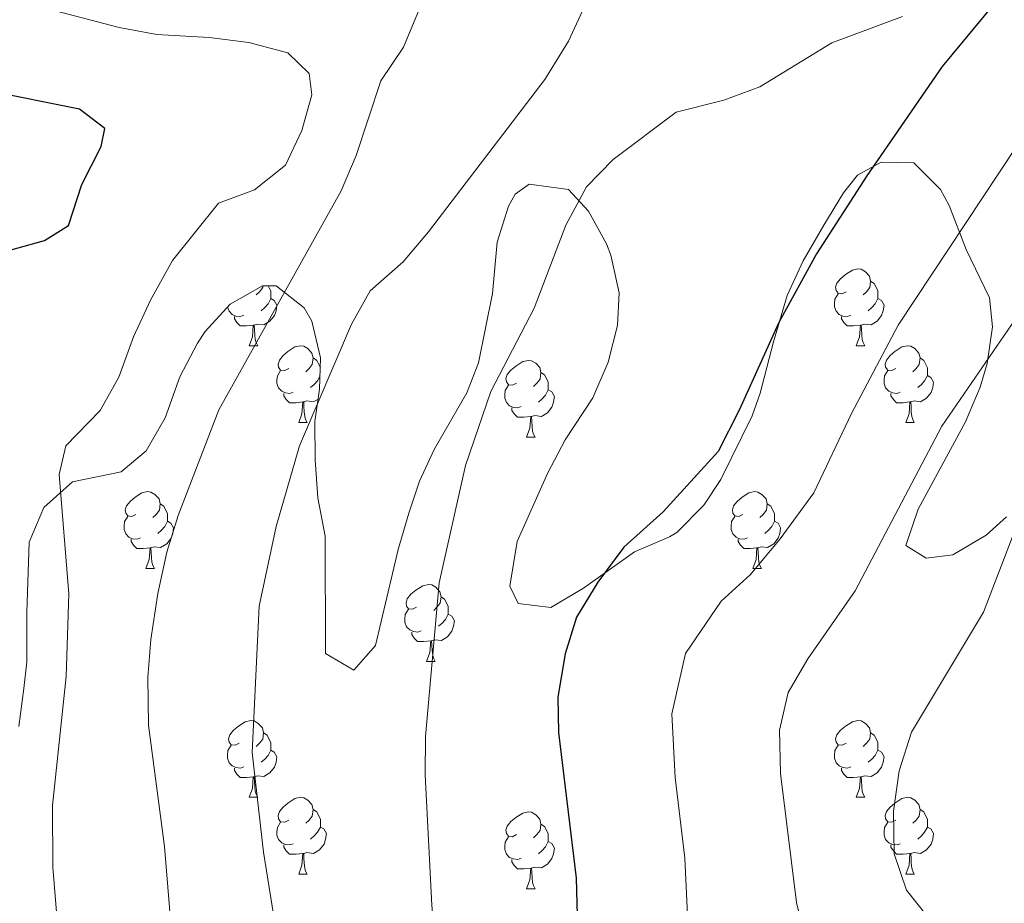
# Model space of a CAD drawing. Units: metres. Extents: x 624042 to 628550, y 4706011 to 4709061.
# Drawn here: x 625420 to 625549, y 4707160 to 4707276 of the extents above; entities that cross this region are included whole.
import ezdxf

# ---------------------------------------------------------------- set-up
doc = ezdxf.new("R2010")
doc.units = ezdxf.units.M
doc.header["$MEASUREMENT"] = 0
for name, color, linetype, lineweight in [('Level 35', 92, 'Continuous', 0), ('Level 36', 92, 'Continuous', 0), ('Level 4', 36, 'Continuous', 30), ('Level 5', 36, 'Continuous', 0)]:
    doc.layers.add(name, color=color, linetype=linetype, lineweight=lineweight)

msp = doc.modelspace()

# ---------------------------------------------------------------- linework, layer by layer
at = {"layer": 'Level 35', "color": 92, "linetype": 'Continuous', "lineweight": 0, "ltscale": 0.5}
for points in [[(625485.38, 4707199.3, 605.79), (625489.67, 4707198.81, 605.79), (625493.92, 4707201.34, 605.02), (625500.6, 4707206.05, 603.46), (625505.18, 4707208.02, 603.04), (625506.11, 4707208.6, 603), (625509.64, 4707212.17, 602.91), (625511.88, 4707215.52, 603), (625515.95, 4707223.85, 603.52), (625517.02, 4707226.8, 603.62), (625518.74, 4707233.49, 603.62), (625520.55, 4707239.56, 604.39), (625522.63, 4707244.07, 604.75), (625525.32, 4707248.76, 604.86), (625527.91, 4707252.96, 604.51), (625529.75, 4707255.26, 604.08), (625532.82, 4707256.98, 603.31), (625537.1, 4707256.89, 601.91), (625540.59, 4707253.41, 600.74), (625541.72, 4707251.33, 600.36), (625543.95, 4707245.57, 600.36), (625546.99, 4707239.26, 599.28), (625547.37, 4707235.46, 598.5), (625546.66, 4707230.69, 597.2), (625545.75, 4707227.57, 596.33), (625543.84, 4707223.05, 595.36), (625537.66, 4707211.64, 594.01), (625536.06, 4707206.88, 593.42), (625538.72, 4707205.23, 593.39), (625542.21, 4707205.68, 593.08), (625546.54, 4707208.24, 593.12), (625549.19, 4707210.63, 593.08)], [(625420.13, 4707183.26, 626.41), (625420.8, 4707188.22, 626.72), (625421.19, 4707191.69, 626.57), (625421.17, 4707198.12, 625.17), (625421.5, 4707207.34, 624.4), (625423.42, 4707211.85, 623.49), (625427.17, 4707215.21, 623.16), (625433.5, 4707216.5, 623), (625436.79, 4707219.25, 622.85), (625439.27, 4707223.59, 622.7), (625441.16, 4707228.93, 622.54), (625443.49, 4707233.33, 622.33), (625444.48, 4707234.85, 622.23), (625447.76, 4707238.4, 621.14), (625451.99, 4707240.82, 619.02), (625453.76, 4707240.8, 618.19), (625457.41, 4707237.93, 616.59), (625458.43, 4707236.19, 616.02), (625459.58, 4707231.39, 614.6), (625459.45, 4707227.31, 613.85), (625458.8, 4707223.09, 613.7), (625458.85, 4707218.1, 613.52), (625459.23, 4707213.12, 613.14), (625460.15, 4707208.11, 612.3), (625460.23, 4707192.79, 609.82), (625463.92, 4707190.62, 609.2), (625466.73, 4707193.84, 609.05), (625469.71, 4707206.35, 611.84), (625471.09, 4707211.13, 611.86), (625472.5, 4707215.29, 611.68), (625474.42, 4707219.45, 611.68), (625478.67, 4707226.82, 610.91), (625480.2, 4707230.74, 610.75), (625482.04, 4707239.82, 610.13), (625482.64, 4707246.5, 610.75), (625484.11, 4707251.23, 611.04), (625485.01, 4707252.81, 610.91), (625486.81, 4707254.11, 609.98), (625491.98, 4707253.39, 608.43), (625494.57, 4707250.58, 607.19), (625496.93, 4707246.32, 606.07), (625497.52, 4707244.83, 605.79), (625498.57, 4707239.89, 605.06), (625498.38, 4707235.63, 604.55), (625497.15, 4707230.84, 604.03), (625495.13, 4707226.2, 603.91), (625491.55, 4707220.68, 604.7), (625489.22, 4707216.29, 605.23), (625485.25, 4707207.4, 605.95), (625484.31, 4707201.58, 605.79), (625485.38, 4707199.3, 605.79)]]:
    msp.add_polyline3d(points, dxfattribs=at)
at = {"layer": 'Level 36', "color": 92, "linetype": 'Continuous', "lineweight": 0}
for p, q in [((625450.23, 4707232.99, 0.01), (625451.36, 4707232.99, 0.01)), ((625529.56, 4707232.99, 0.01), (625530.69, 4707232.99, 0.01)), ((625456.71, 4707222.95, 0.01), (625457.83, 4707222.95, 0.01)), ((625536.04, 4707222.95, 0.01), (625537.16, 4707222.95, 0.01)), ((625486.48, 4707221.05, 0.01), (625487.61, 4707221.05, 0.01)), ((625436.73, 4707203.9, 0.01), (625437.86, 4707203.9, 0.01)), ((625516.06, 4707203.9, 0.01), (625517.18, 4707203.9, 0.01)), ((625473.42, 4707191.76, 0.01), (625474.55, 4707191.76, 0.01)), ((625450.23, 4707174, 0.01), (625451.36, 4707174, 0.01)), ((625529.56, 4707174, 0.01), (625530.69, 4707174, 0.01)), ((625456.71, 4707163.96, 0.01), (625457.83, 4707163.96, 0.01)), ((625536.04, 4707163.96, 0.01), (625537.16, 4707163.96, 0.01)), ((625486.48, 4707162.06, 0.01), (625487.61, 4707162.06, 0.01))]:
    msp.add_line(p, q, dxfattribs=at)
for points in [[(625528.26, 4707240.05, 0.01), (625527.73, 4707239.78, 0.01), (625527.2, 4707239.84, 0.01), (625526.94, 4707240.21, 0.01), (625526.88, 4707240.63, 0.01), (625527.04, 4707241.15, 0.01), (625527.52, 4707241.75, 0.01), (625528.16, 4707242.28, 0.01), (625529.06, 4707242.86, 0.01), (625529.8, 4707243.02, 0.01), (625530.23, 4707242.97, 0.01), (625530.76, 4707242.65, 0.01), (625531.29, 4707242.07, 0.01), (625531.45, 4707241.43, 0.01), (625531.34, 4707240.58, 0.01), (625530.91, 4707240.05, 0.01), (625530.49, 4707239.62, 0.01)], [(625531.45, 4707241.43, 0.01), (625531.92, 4707241.11, 0.01), (625532.24, 4707240.47, 0.01), (625532.4, 4707240.15, 0.01), (625532.4, 4707239.57, 0.01), (625532.4, 4707239.15, 0.01), (625532.03, 4707238.46, 0.01), (625531.61, 4707237.98, 0.01), (625531.13, 4707237.56, 0.01)], [(625452.04, 4707240.82, 0.01), (625452.01, 4707240.58, 0.01), (625451.58, 4707240.05, 0.01), (625451.16, 4707239.62, 0.01)], [(625452.74, 4707240.81, 0.01), (625452.91, 4707240.47, 0.01), (625453.07, 4707240.15, 0.01), (625453.07, 4707239.57, 0.01), (625453.07, 4707239.15, 0.01), (625452.7, 4707238.46, 0.01), (625452.28, 4707237.98, 0.01), (625451.8, 4707237.56, 0.01)], [(625453.07, 4707239.15, 0.01), (625453.52, 4707238.9, 0.01), (625453.87, 4707238.28, 0.01), (625453.76, 4707237.56, 0.01), (625453.55, 4707236.92, 0.01), (625452.96, 4707236.18, 0.01), (625452.17, 4707235.7, 0.01), (625451.32, 4707235.8, 0.01), (625450.89, 4707235.67, 0.01)], [(625528.85, 4707236.97, 0.01), (625528.42, 4707236.81, 0.01), (625527.84, 4707236.87, 0.01), (625527.36, 4707237.08, 0.01), (625526.94, 4707237.5, 0.01), (625526.72, 4707238.09, 0.01), (625526.72, 4707238.51, 0.01), (625526.78, 4707239.09, 0.01), (625527.2, 4707239.78, 0.01)], [(625532.4, 4707239.15, 0.01), (625532.85, 4707238.9, 0.01), (625533.2, 4707238.28, 0.01), (625533.09, 4707237.56, 0.01), (625532.88, 4707236.92, 0.01), (625532.29, 4707236.18, 0.01), (625531.5, 4707235.7, 0.01), (625530.65, 4707235.8, 0.01), (625530.22, 4707235.67, 0.01)], [(625449.52, 4707236.97, 0.01), (625449.09, 4707236.81, 0.01), (625448.51, 4707236.87, 0.01), (625448.03, 4707237.08, 0.01), (625447.61, 4707237.5, 0.01), (625447.41, 4707238.03, 0.01)], [(625450.78, 4707235.67, 0.01), (625449.89, 4707235.59, 0.01), (625449.04, 4707235.59, 0.01), (625448.62, 4707236.02, 0.01), (625448.3, 4707236.49, 0.01), (625448.3, 4707236.81, 0.01)], [(625530.11, 4707235.67, 0.01), (625529.22, 4707235.59, 0.01), (625528.37, 4707235.59, 0.01), (625527.95, 4707236.02, 0.01), (625527.63, 4707236.49, 0.01), (625527.63, 4707236.81, 0.01)], [(625450.23, 4707232.99, 0.01), (625450.67, 4707234.15, 0.01), (625450.78, 4707235.67, 0.01), (625450.89, 4707235.67, 0.01), (625450.92, 4707235.09, 0.01), (625450.96, 4707234.4, 0.01), (625451.03, 4707233.79, 0.01), (625451.14, 4707233.39, 0.01), (625451.36, 4707232.99, 0.01)], [(625529.56, 4707232.99, 0.01), (625530, 4707234.15, 0.01), (625530.11, 4707235.67, 0.01), (625530.22, 4707235.67, 0.01), (625530.25, 4707235.09, 0.01), (625530.29, 4707234.4, 0.01), (625530.36, 4707233.79, 0.01), (625530.47, 4707233.39, 0.01), (625530.69, 4707232.99, 0.01)], [(625455.41, 4707230.01, 0.01), (625454.88, 4707229.75, 0.01), (625454.35, 4707229.8, 0.01), (625454.08, 4707230.17, 0.01), (625454.03, 4707230.6, 0.01), (625454.19, 4707231.12, 0.01), (625454.67, 4707231.71, 0.01), (625455.3, 4707232.24, 0.01), (625456.2, 4707232.83, 0.01), (625456.95, 4707232.99, 0.01), (625457.37, 4707232.93, 0.01), (625457.9, 4707232.62, 0.01), (625458.43, 4707232.03, 0.01), (625458.59, 4707231.39, 0.01), (625458.48, 4707230.54, 0.01), (625458.06, 4707230.01, 0.01), (625457.64, 4707229.59, 0.01)], [(625534.74, 4707230.01, 0.01), (625534.21, 4707229.75, 0.01), (625533.68, 4707229.8, 0.01), (625533.41, 4707230.17, 0.01), (625533.36, 4707230.6, 0.01), (625533.52, 4707231.12, 0.01), (625534, 4707231.71, 0.01), (625534.63, 4707232.24, 0.01), (625535.53, 4707232.83, 0.01), (625536.28, 4707232.99, 0.01), (625536.7, 4707232.93, 0.01), (625537.23, 4707232.62, 0.01), (625537.76, 4707232.03, 0.01), (625537.92, 4707231.39, 0.01), (625537.81, 4707230.54, 0.01), (625537.39, 4707230.01, 0.01), (625536.97, 4707229.59, 0.01)], [(625458.59, 4707231.39, 0.01), (625459.07, 4707231.08, 0.01), (625459.38, 4707230.44, 0.01), (625459.54, 4707230.12, 0.01)], [(625537.92, 4707231.39, 0.01), (625538.4, 4707231.08, 0.01), (625538.71, 4707230.44, 0.01), (625538.87, 4707230.12, 0.01), (625538.87, 4707229.54, 0.01), (625538.87, 4707229.11, 0.01), (625538.5, 4707228.42, 0.01), (625538.08, 4707227.94, 0.01), (625537.6, 4707227.52, 0.01)], [(625485.18, 4707228.11, 0.01), (625484.65, 4707227.84, 0.01), (625484.12, 4707227.9, 0.01), (625483.86, 4707228.27, 0.01), (625483.8, 4707228.69, 0.01), (625483.96, 4707229.21, 0.01), (625484.44, 4707229.81, 0.01), (625485.08, 4707230.34, 0.01), (625485.98, 4707230.92, 0.01), (625486.72, 4707231.08, 0.01), (625487.15, 4707231.03, 0.01), (625487.68, 4707230.71, 0.01), (625488.21, 4707230.13, 0.01), (625488.37, 4707229.49, 0.01), (625488.26, 4707228.64, 0.01), (625487.83, 4707228.11, 0.01), (625487.41, 4707227.68, 0.01)], [(625455.99, 4707226.93, 0.01), (625455.57, 4707226.77, 0.01), (625454.98, 4707226.83, 0.01), (625454.51, 4707227.04, 0.01), (625454.08, 4707227.47, 0.01), (625453.87, 4707228.05, 0.01), (625453.87, 4707228.47, 0.01), (625453.92, 4707229.06, 0.01), (625454.35, 4707229.75, 0.01)], [(625459.51, 4707229.05, 0.01), (625459.17, 4707228.42, 0.01), (625458.75, 4707227.94, 0.01), (625458.27, 4707227.52, 0.01)], [(625488.37, 4707229.49, 0.01), (625488.84, 4707229.17, 0.01), (625489.16, 4707228.53, 0.01), (625489.32, 4707228.21, 0.01), (625489.32, 4707227.63, 0.01), (625489.32, 4707227.21, 0.01), (625488.95, 4707226.52, 0.01), (625488.53, 4707226.04, 0.01), (625488.05, 4707225.62, 0.01)], [(625535.32, 4707226.93, 0.01), (625534.9, 4707226.77, 0.01), (625534.31, 4707226.83, 0.01), (625533.84, 4707227.04, 0.01), (625533.41, 4707227.47, 0.01), (625533.2, 4707228.05, 0.01), (625533.2, 4707228.47, 0.01), (625533.25, 4707229.06, 0.01), (625533.68, 4707229.75, 0.01)], [(625538.87, 4707229.11, 0.01), (625539.33, 4707228.86, 0.01), (625539.67, 4707228.25, 0.01), (625539.56, 4707227.52, 0.01), (625539.35, 4707226.88, 0.01), (625538.77, 4707226.14, 0.01), (625537.97, 4707225.66, 0.01), (625537.12, 4707225.77, 0.01), (625536.69, 4707225.64, 0.01)], [(625485.77, 4707225.03, 0.01), (625485.34, 4707224.87, 0.01), (625484.76, 4707224.93, 0.01), (625484.28, 4707225.14, 0.01), (625483.86, 4707225.56, 0.01), (625483.64, 4707226.15, 0.01), (625483.64, 4707226.57, 0.01), (625483.7, 4707227.15, 0.01), (625484.12, 4707227.84, 0.01)], [(625457.25, 4707225.64, 0.01), (625456.36, 4707225.55, 0.01), (625455.52, 4707225.55, 0.01), (625455.09, 4707225.98, 0.01), (625454.77, 4707226.46, 0.01), (625454.77, 4707226.77, 0.01)], [(625459.25, 4707226.03, 0.01), (625458.64, 4707225.66, 0.01), (625457.79, 4707225.77, 0.01), (625457.36, 4707225.64, 0.01)], [(625489.32, 4707227.21, 0.01), (625489.77, 4707226.96, 0.01), (625490.12, 4707226.34, 0.01), (625490.01, 4707225.62, 0.01), (625489.8, 4707224.98, 0.01), (625489.21, 4707224.24, 0.01), (625488.42, 4707223.76, 0.01), (625487.57, 4707223.86, 0.01), (625487.14, 4707223.73, 0.01)], [(625536.58, 4707225.64, 0.01), (625535.69, 4707225.55, 0.01), (625534.85, 4707225.55, 0.01), (625534.42, 4707225.98, 0.01), (625534.1, 4707226.46, 0.01), (625534.1, 4707226.77, 0.01)], [(625456.71, 4707222.95, 0.01), (625457.14, 4707224.11, 0.01), (625457.25, 4707225.64, 0.01), (625457.36, 4707225.64, 0.01), (625457.4, 4707225.05, 0.01), (625457.43, 4707224.37, 0.01), (625457.5, 4707223.75, 0.01), (625457.62, 4707223.35, 0.01), (625457.83, 4707222.95, 0.01)], [(625487.03, 4707223.73, 0.01), (625486.14, 4707223.65, 0.01), (625485.29, 4707223.65, 0.01), (625484.87, 4707224.08, 0.01), (625484.55, 4707224.55, 0.01), (625484.55, 4707224.87, 0.01)], [(625536.04, 4707222.95, 0.01), (625536.47, 4707224.11, 0.01), (625536.58, 4707225.64, 0.01), (625536.69, 4707225.64, 0.01), (625536.73, 4707225.05, 0.01), (625536.76, 4707224.37, 0.01), (625536.83, 4707223.75, 0.01), (625536.95, 4707223.35, 0.01), (625537.16, 4707222.95, 0.01)], [(625486.48, 4707221.05, 0.01), (625486.92, 4707222.21, 0.01), (625487.03, 4707223.73, 0.01), (625487.14, 4707223.73, 0.01), (625487.17, 4707223.15, 0.01), (625487.21, 4707222.46, 0.01), (625487.28, 4707221.85, 0.01), (625487.39, 4707221.45, 0.01), (625487.61, 4707221.05, 0.01)], [(625435.43, 4707210.96, 0.01), (625434.9, 4707210.7, 0.01), (625434.37, 4707210.76, 0.01), (625434.11, 4707211.12, 0.01), (625434.05, 4707211.55, 0.01), (625434.21, 4707212.07, 0.01), (625434.69, 4707212.66, 0.01), (625435.33, 4707213.2, 0.01), (625436.23, 4707213.78, 0.01), (625436.97, 4707213.94, 0.01), (625437.4, 4707213.88, 0.01), (625437.93, 4707213.57, 0.01), (625438.46, 4707212.98, 0.01), (625438.62, 4707212.34, 0.01), (625438.51, 4707211.5, 0.01), (625438.08, 4707210.96, 0.01), (625437.66, 4707210.54, 0.01)], [(625514.76, 4707210.96, 0.01), (625514.23, 4707210.7, 0.01), (625513.7, 4707210.76, 0.01), (625513.43, 4707211.12, 0.01), (625513.38, 4707211.55, 0.01), (625513.54, 4707212.07, 0.01), (625514.02, 4707212.66, 0.01), (625514.65, 4707213.2, 0.01), (625515.55, 4707213.78, 0.01), (625516.3, 4707213.94, 0.01), (625516.72, 4707213.88, 0.01), (625517.25, 4707213.57, 0.01), (625517.78, 4707212.98, 0.01), (625517.94, 4707212.34, 0.01), (625517.83, 4707211.5, 0.01), (625517.41, 4707210.96, 0.01), (625516.99, 4707210.54, 0.01)], [(625438.62, 4707212.34, 0.01), (625439.09, 4707212.03, 0.01), (625439.41, 4707211.39, 0.01), (625439.57, 4707211.07, 0.01), (625439.57, 4707210.49, 0.01), (625439.57, 4707210.06, 0.01), (625439.2, 4707209.38, 0.01), (625438.78, 4707208.9, 0.01), (625438.3, 4707208.48, 0.01)], [(625517.94, 4707212.34, 0.01), (625518.42, 4707212.03, 0.01), (625518.73, 4707211.39, 0.01), (625518.89, 4707211.07, 0.01), (625518.89, 4707210.49, 0.01), (625518.89, 4707210.06, 0.01), (625518.52, 4707209.38, 0.01), (625518.1, 4707208.9, 0.01), (625517.62, 4707208.48, 0.01)], [(625436.02, 4707207.88, 0.01), (625435.59, 4707207.72, 0.01), (625435.01, 4707207.78, 0.01), (625434.53, 4707208, 0.01), (625434.11, 4707208.42, 0.01), (625433.89, 4707209, 0.01), (625433.89, 4707209.42, 0.01), (625433.95, 4707210.01, 0.01), (625434.37, 4707210.7, 0.01)], [(625515.34, 4707207.88, 0.01), (625514.92, 4707207.72, 0.01), (625514.33, 4707207.78, 0.01), (625513.86, 4707208, 0.01), (625513.43, 4707208.42, 0.01), (625513.22, 4707209, 0.01), (625513.22, 4707209.42, 0.01), (625513.27, 4707210.01, 0.01), (625513.7, 4707210.7, 0.01)], [(625439.57, 4707210.06, 0.01), (625440.02, 4707209.82, 0.01), (625440.37, 4707209.2, 0.01), (625440.26, 4707208.48, 0.01), (625440.05, 4707207.84, 0.01), (625439.46, 4707207.1, 0.01), (625438.67, 4707206.62, 0.01), (625437.82, 4707206.72, 0.01), (625437.39, 4707206.59, 0.01)], [(625518.89, 4707210.06, 0.01), (625519.35, 4707209.82, 0.01), (625519.69, 4707209.2, 0.01), (625519.58, 4707208.48, 0.01), (625519.37, 4707207.84, 0.01), (625518.79, 4707207.1, 0.01), (625517.99, 4707206.62, 0.01), (625517.14, 4707206.72, 0.01), (625516.71, 4707206.59, 0.01)], [(625437.28, 4707206.59, 0.01), (625436.39, 4707206.5, 0.01), (625435.54, 4707206.5, 0.01), (625435.12, 4707206.94, 0.01), (625434.8, 4707207.41, 0.01), (625434.8, 4707207.72, 0.01)], [(625516.6, 4707206.59, 0.01), (625515.71, 4707206.5, 0.01), (625514.87, 4707206.5, 0.01), (625514.44, 4707206.94, 0.01), (625514.12, 4707207.41, 0.01), (625514.12, 4707207.72, 0.01)], [(625436.73, 4707203.9, 0.01), (625437.17, 4707205.06, 0.01), (625437.28, 4707206.59, 0.01), (625437.39, 4707206.59, 0.01), (625437.42, 4707206, 0.01), (625437.46, 4707205.32, 0.01), (625437.53, 4707204.7, 0.01), (625437.64, 4707204.3, 0.01), (625437.86, 4707203.9, 0.01)], [(625516.06, 4707203.9, 0.01), (625516.49, 4707205.06, 0.01), (625516.6, 4707206.59, 0.01), (625516.71, 4707206.59, 0.01), (625516.75, 4707206, 0.01), (625516.78, 4707205.32, 0.01), (625516.85, 4707204.7, 0.01), (625516.97, 4707204.3, 0.01), (625517.18, 4707203.9, 0.01)], [(625472.12, 4707198.82, 0.01), (625471.59, 4707198.56, 0.01), (625471.06, 4707198.62, 0.01), (625470.8, 4707198.98, 0.01), (625470.74, 4707199.41, 0.01), (625470.9, 4707199.93, 0.01), (625471.38, 4707200.52, 0.01), (625472.02, 4707201.06, 0.01), (625472.92, 4707201.64, 0.01), (625473.66, 4707201.8, 0.01), (625474.09, 4707201.74, 0.01), (625474.62, 4707201.43, 0.01), (625475.15, 4707200.84, 0.01), (625475.31, 4707200.2, 0.01), (625475.2, 4707199.36, 0.01), (625474.77, 4707198.82, 0.01), (625474.35, 4707198.4, 0.01)], [(625475.31, 4707200.2, 0.01), (625475.78, 4707199.89, 0.01), (625476.1, 4707199.25, 0.01), (625476.26, 4707198.93, 0.01), (625476.26, 4707198.35, 0.01), (625476.26, 4707197.92, 0.01), (625475.89, 4707197.24, 0.01), (625475.47, 4707196.76, 0.01), (625474.99, 4707196.34, 0.01)], [(625472.71, 4707195.74, 0.01), (625472.28, 4707195.58, 0.01), (625471.7, 4707195.64, 0.01), (625471.22, 4707195.86, 0.01), (625470.8, 4707196.28, 0.01), (625470.58, 4707196.86, 0.01), (625470.58, 4707197.28, 0.01), (625470.64, 4707197.87, 0.01), (625471.06, 4707198.56, 0.01)], [(625476.26, 4707197.92, 0.01), (625476.71, 4707197.68, 0.01), (625477.06, 4707197.06, 0.01), (625476.95, 4707196.34, 0.01), (625476.74, 4707195.7, 0.01), (625476.15, 4707194.96, 0.01), (625475.36, 4707194.48, 0.01), (625474.51, 4707194.58, 0.01), (625474.08, 4707194.45, 0.01)], [(625473.97, 4707194.45, 0.01), (625473.08, 4707194.36, 0.01), (625472.23, 4707194.36, 0.01), (625471.81, 4707194.8, 0.01), (625471.49, 4707195.27, 0.01), (625471.49, 4707195.58, 0.01)], [(625473.42, 4707191.76, 0.01), (625473.86, 4707192.92, 0.01), (625473.97, 4707194.45, 0.01), (625474.08, 4707194.45, 0.01), (625474.11, 4707193.86, 0.01), (625474.15, 4707193.18, 0.01), (625474.22, 4707192.56, 0.01), (625474.33, 4707192.16, 0.01), (625474.55, 4707191.76, 0.01)], [(625448.93, 4707181.06, 0.01), (625448.4, 4707180.79, 0.01), (625447.87, 4707180.85, 0.01), (625447.61, 4707181.22, 0.01), (625447.55, 4707181.64, 0.01), (625447.71, 4707182.16, 0.01), (625448.19, 4707182.76, 0.01), (625448.83, 4707183.29, 0.01), (625449.73, 4707183.87, 0.01), (625450.47, 4707184.03, 0.01), (625450.9, 4707183.98, 0.01), (625451.43, 4707183.66, 0.01), (625451.96, 4707183.08, 0.01), (625452.12, 4707182.44, 0.01), (625452.01, 4707181.59, 0.01), (625451.58, 4707181.06, 0.01), (625451.16, 4707180.63, 0.01)], [(625528.26, 4707181.06, 0.01), (625527.73, 4707180.79, 0.01), (625527.2, 4707180.85, 0.01), (625526.94, 4707181.22, 0.01), (625526.88, 4707181.64, 0.01), (625527.04, 4707182.16, 0.01), (625527.52, 4707182.76, 0.01), (625528.16, 4707183.29, 0.01), (625529.06, 4707183.87, 0.01), (625529.8, 4707184.03, 0.01), (625530.23, 4707183.98, 0.01), (625530.76, 4707183.66, 0.01), (625531.29, 4707183.08, 0.01), (625531.45, 4707182.44, 0.01), (625531.34, 4707181.59, 0.01), (625530.91, 4707181.06, 0.01), (625530.49, 4707180.63, 0.01)], [(625452.12, 4707182.44, 0.01), (625452.59, 4707182.12, 0.01), (625452.91, 4707181.48, 0.01), (625453.07, 4707181.16, 0.01), (625453.07, 4707180.58, 0.01), (625453.07, 4707180.16, 0.01), (625452.7, 4707179.47, 0.01), (625452.28, 4707178.99, 0.01), (625451.8, 4707178.57, 0.01)], [(625531.45, 4707182.44, 0.01), (625531.92, 4707182.12, 0.01), (625532.24, 4707181.48, 0.01), (625532.4, 4707181.16, 0.01), (625532.4, 4707180.58, 0.01), (625532.4, 4707180.16, 0.01), (625532.03, 4707179.47, 0.01), (625531.61, 4707178.99, 0.01), (625531.13, 4707178.57, 0.01)], [(625449.52, 4707177.98, 0.01), (625449.09, 4707177.82, 0.01), (625448.51, 4707177.88, 0.01), (625448.03, 4707178.09, 0.01), (625447.61, 4707178.51, 0.01), (625447.39, 4707179.1, 0.01), (625447.39, 4707179.52, 0.01), (625447.45, 4707180.1, 0.01), (625447.87, 4707180.79, 0.01)], [(625453.07, 4707180.16, 0.01), (625453.52, 4707179.91, 0.01), (625453.87, 4707179.29, 0.01), (625453.76, 4707178.57, 0.01), (625453.55, 4707177.93, 0.01), (625452.96, 4707177.19, 0.01), (625452.17, 4707176.71, 0.01), (625451.32, 4707176.81, 0.01), (625450.89, 4707176.68, 0.01)], [(625528.85, 4707177.98, 0.01), (625528.42, 4707177.82, 0.01), (625527.84, 4707177.88, 0.01), (625527.36, 4707178.09, 0.01), (625526.94, 4707178.51, 0.01), (625526.72, 4707179.1, 0.01), (625526.72, 4707179.52, 0.01), (625526.78, 4707180.1, 0.01), (625527.2, 4707180.79, 0.01)], [(625532.4, 4707180.16, 0.01), (625532.85, 4707179.91, 0.01), (625533.2, 4707179.29, 0.01), (625533.09, 4707178.57, 0.01), (625532.88, 4707177.93, 0.01), (625532.29, 4707177.19, 0.01), (625531.5, 4707176.71, 0.01), (625530.65, 4707176.81, 0.01), (625530.22, 4707176.68, 0.01)], [(625450.78, 4707176.68, 0.01), (625449.89, 4707176.6, 0.01), (625449.04, 4707176.6, 0.01), (625448.62, 4707177.03, 0.01), (625448.3, 4707177.5, 0.01), (625448.3, 4707177.82, 0.01)], [(625530.11, 4707176.68, 0.01), (625529.22, 4707176.6, 0.01), (625528.37, 4707176.6, 0.01), (625527.95, 4707177.03, 0.01), (625527.63, 4707177.5, 0.01), (625527.63, 4707177.82, 0.01)], [(625450.23, 4707174, 0.01), (625450.67, 4707175.16, 0.01), (625450.78, 4707176.68, 0.01), (625450.89, 4707176.68, 0.01), (625450.92, 4707176.1, 0.01), (625450.96, 4707175.41, 0.01), (625451.03, 4707174.8, 0.01), (625451.14, 4707174.4, 0.01), (625451.36, 4707174, 0.01)], [(625529.56, 4707174, 0.01), (625530, 4707175.16, 0.01), (625530.11, 4707176.68, 0.01), (625530.22, 4707176.68, 0.01), (625530.25, 4707176.1, 0.01), (625530.29, 4707175.41, 0.01), (625530.36, 4707174.8, 0.01), (625530.47, 4707174.4, 0.01), (625530.69, 4707174, 0.01)], [(625455.41, 4707171.02, 0.01), (625454.88, 4707170.76, 0.01), (625454.35, 4707170.81, 0.01), (625454.08, 4707171.18, 0.01), (625454.03, 4707171.61, 0.01), (625454.19, 4707172.13, 0.01), (625454.67, 4707172.72, 0.01), (625455.3, 4707173.25, 0.01), (625456.2, 4707173.84, 0.01), (625456.95, 4707174, 0.01), (625457.37, 4707173.94, 0.01), (625457.9, 4707173.63, 0.01), (625458.43, 4707173.04, 0.01), (625458.59, 4707172.4, 0.01), (625458.48, 4707171.55, 0.01), (625458.06, 4707171.02, 0.01), (625457.64, 4707170.6, 0.01)], [(625534.74, 4707171.02, 0.01), (625534.21, 4707170.76, 0.01), (625533.68, 4707170.81, 0.01), (625533.41, 4707171.18, 0.01), (625533.36, 4707171.61, 0.01), (625533.52, 4707172.13, 0.01), (625534, 4707172.72, 0.01), (625534.63, 4707173.25, 0.01), (625535.53, 4707173.84, 0.01), (625536.28, 4707174, 0.01), (625536.7, 4707173.94, 0.01), (625537.23, 4707173.63, 0.01), (625537.76, 4707173.04, 0.01), (625537.92, 4707172.4, 0.01), (625537.81, 4707171.55, 0.01), (625537.39, 4707171.02, 0.01), (625536.97, 4707170.6, 0.01)], [(625458.59, 4707172.4, 0.01), (625459.07, 4707172.09, 0.01), (625459.38, 4707171.45, 0.01), (625459.54, 4707171.13, 0.01), (625459.54, 4707170.55, 0.01), (625459.54, 4707170.12, 0.01), (625459.17, 4707169.43, 0.01), (625458.75, 4707168.95, 0.01), (625458.27, 4707168.53, 0.01)], [(625485.18, 4707169.12, 0.01), (625484.65, 4707168.85, 0.01), (625484.12, 4707168.91, 0.01), (625483.86, 4707169.28, 0.01), (625483.8, 4707169.7, 0.01), (625483.96, 4707170.22, 0.01), (625484.44, 4707170.82, 0.01), (625485.08, 4707171.35, 0.01), (625485.98, 4707171.93, 0.01), (625486.72, 4707172.09, 0.01), (625487.15, 4707172.04, 0.01), (625487.68, 4707171.72, 0.01), (625488.21, 4707171.14, 0.01), (625488.37, 4707170.5, 0.01), (625488.26, 4707169.65, 0.01), (625487.83, 4707169.12, 0.01), (625487.41, 4707168.69, 0.01)], [(625537.92, 4707172.4, 0.01), (625538.4, 4707172.09, 0.01), (625538.71, 4707171.45, 0.01), (625538.87, 4707171.13, 0.01), (625538.87, 4707170.55, 0.01), (625538.87, 4707170.12, 0.01), (625538.5, 4707169.43, 0.01), (625538.08, 4707168.95, 0.01), (625537.6, 4707168.53, 0.01)], [(625455.99, 4707167.94, 0.01), (625455.57, 4707167.78, 0.01), (625454.98, 4707167.84, 0.01), (625454.51, 4707168.05, 0.01), (625454.08, 4707168.48, 0.01), (625453.87, 4707169.06, 0.01), (625453.87, 4707169.48, 0.01), (625453.92, 4707170.07, 0.01), (625454.35, 4707170.76, 0.01)], [(625535.32, 4707167.94, 0.01), (625534.9, 4707167.78, 0.01), (625534.31, 4707167.84, 0.01), (625533.84, 4707168.05, 0.01), (625533.41, 4707168.48, 0.01), (625533.2, 4707169.06, 0.01), (625533.2, 4707169.48, 0.01), (625533.25, 4707170.07, 0.01), (625533.68, 4707170.76, 0.01)], [(625459.54, 4707170.12, 0.01), (625460, 4707169.87, 0.01), (625460.34, 4707169.26, 0.01), (625460.23, 4707168.53, 0.01), (625460.02, 4707167.89, 0.01), (625459.44, 4707167.15, 0.01), (625458.64, 4707166.67, 0.01), (625457.79, 4707166.78, 0.01), (625457.36, 4707166.65, 0.01)], [(625488.37, 4707170.5, 0.01), (625488.84, 4707170.18, 0.01), (625489.16, 4707169.54, 0.01), (625489.32, 4707169.22, 0.01), (625489.32, 4707168.64, 0.01), (625489.32, 4707168.22, 0.01), (625488.95, 4707167.53, 0.01), (625488.53, 4707167.05, 0.01), (625488.05, 4707166.63, 0.01)], [(625538.87, 4707170.12, 0.01), (625539.33, 4707169.87, 0.01), (625539.67, 4707169.26, 0.01), (625539.56, 4707168.53, 0.01), (625539.35, 4707167.89, 0.01), (625538.77, 4707167.15, 0.01), (625537.97, 4707166.67, 0.01), (625537.12, 4707166.78, 0.01), (625536.69, 4707166.65, 0.01)], [(625485.77, 4707166.04, 0.01), (625485.34, 4707165.88, 0.01), (625484.76, 4707165.94, 0.01), (625484.28, 4707166.15, 0.01), (625483.86, 4707166.57, 0.01), (625483.64, 4707167.16, 0.01), (625483.64, 4707167.58, 0.01), (625483.7, 4707168.16, 0.01), (625484.12, 4707168.85, 0.01)], [(625489.32, 4707168.22, 0.01), (625489.77, 4707167.97, 0.01), (625490.12, 4707167.35, 0.01), (625490.01, 4707166.63, 0.01), (625489.8, 4707165.99, 0.01), (625489.21, 4707165.25, 0.01), (625488.42, 4707164.77, 0.01), (625487.57, 4707164.87, 0.01), (625487.14, 4707164.74, 0.01)], [(625457.25, 4707166.65, 0.01), (625456.36, 4707166.56, 0.01), (625455.52, 4707166.56, 0.01), (625455.09, 4707166.99, 0.01), (625454.77, 4707167.47, 0.01), (625454.77, 4707167.78, 0.01)], [(625536.58, 4707166.65, 0.01), (625535.69, 4707166.56, 0.01), (625534.85, 4707166.56, 0.01), (625534.42, 4707166.99, 0.01), (625534.1, 4707167.47, 0.01), (625534.1, 4707167.78, 0.01)], [(625456.71, 4707163.96, 0.01), (625457.14, 4707165.12, 0.01), (625457.25, 4707166.65, 0.01), (625457.36, 4707166.65, 0.01), (625457.4, 4707166.06, 0.01), (625457.43, 4707165.38, 0.01), (625457.5, 4707164.76, 0.01), (625457.62, 4707164.36, 0.01), (625457.83, 4707163.96, 0.01)], [(625487.03, 4707164.74, 0.01), (625486.14, 4707164.66, 0.01), (625485.29, 4707164.66, 0.01), (625484.87, 4707165.09, 0.01), (625484.55, 4707165.56, 0.01), (625484.55, 4707165.88, 0.01)], [(625536.04, 4707163.96, 0.01), (625536.47, 4707165.12, 0.01), (625536.58, 4707166.65, 0.01), (625536.69, 4707166.65, 0.01), (625536.73, 4707166.06, 0.01), (625536.76, 4707165.38, 0.01), (625536.83, 4707164.76, 0.01), (625536.95, 4707164.36, 0.01), (625537.16, 4707163.96, 0.01)], [(625486.48, 4707162.06, 0.01), (625486.92, 4707163.22, 0.01), (625487.03, 4707164.74, 0.01), (625487.14, 4707164.74, 0.01), (625487.17, 4707164.16, 0.01), (625487.21, 4707163.47, 0.01), (625487.28, 4707162.86, 0.01), (625487.39, 4707162.46, 0.01), (625487.61, 4707162.06, 0.01)]]:
    msp.add_polyline3d(points, dxfattribs=at)
at = {"layer": 'Level 4', "color": 36, "linetype": 'Continuous', "lineweight": 30}
for points in [[(625547.57, 4707277.61, 600.01), (625540.82, 4707269.46, 600.01), (625530.95, 4707255.2, 600.01), (625524.36, 4707245, 600.01), (625519.47, 4707236.02, 600.01), (625514.28, 4707224.56, 600.01), (625511.51, 4707219.19, 600.01), (625504.32, 4707211.3, 600.01), (625499.2, 4707206.69, 600.01), (625495.78, 4707202.11, 600.01), (625493, 4707197.54, 600.01), (625491.54, 4707192.76, 600.01), (625490.59, 4707187.06, 600.01), (625490.66, 4707182.46, 600.01), (625492.98, 4707163.44, 600.01), (625493.4, 4707147.13, 600.01)], [(625413.14, 4707243.87, 625.01), (625423.5, 4707246.73, 625.01), (625426.64, 4707248.69, 625.01), (625428.38, 4707254.07, 625.01), (625430.89, 4707259, 625.01), (625431.36, 4707261.38, 625.01), (625428.07, 4707263.91, 625.01), (625415.85, 4707266.34, 625.01)]]:
    msp.add_polyline3d(points, dxfattribs=at)
at = {"layer": 'Level 5', "color": 36, "linetype": 'Continuous', "lineweight": 0}
for points in [[(625565.91, 4707282.28, 595.01), (625535.03, 4707235.66, 595.01), (625528.95, 4707224.15, 595.01), (625524.04, 4707213.79, 595.01), (625519.65, 4707207.77, 595.01), (625515.76, 4707203.09, 595.01), (625511.92, 4707199.63, 595.01), (625507.27, 4707192.77, 595.01), (625505.46, 4707184.91, 595.01), (625505.91, 4707176.59, 595.01), (625507.19, 4707166.05, 595.01), (625507.97, 4707149.36, 595.01), (625509.52, 4707144.87, 595.01), (625512.19, 4707138.96, 595.01), (625517.06, 4707132.09, 595.01), (625521.48, 4707128.98, 595.01), (625526.48, 4707126.48, 595.01), (625542.21, 4707123.55, 595.01), (625547.79, 4707122.05, 595.01), (625552.56, 4707119.15, 595.01)], [(625425.37, 4707155.28, 620.01), (625424.59, 4707164.88, 620.01), (625424.54, 4707172.94, 620.01), (625426.32, 4707189.77, 620.01), (625426.68, 4707200.6, 620.01), (625425.4, 4707216.18, 620.01), (625426.29, 4707219.93, 620.01), (625430.77, 4707224.53, 620.01), (625433.22, 4707228.88, 620.01), (625435.12, 4707234.16, 620.01), (625437.34, 4707238.96, 620.01), (625440.2, 4707244.13, 620.01), (625446.23, 4707251.62, 620.01), (625450.93, 4707253.35, 620.01), (625454.99, 4707256.59, 620.01), (625457.12, 4707261.11, 620.01), (625458.43, 4707265.77, 620.01), (625458.07, 4707268.55, 620.01), (625455.29, 4707271.24, 620.01), (625450.19, 4707272.59, 620.01), (625445.02, 4707273.26, 620.01), (625438.16, 4707273.63, 620.01), (625433.25, 4707274.54, 620.01), (625417.06, 4707278.81, 620.01)], [(625470.3, 4707083.58, 615.01), (625464.48, 4707091.7, 615.01), (625458.54, 4707101.36, 615.01), (625446.14, 4707127.44, 615.01), (625444.03, 4707132.73, 615.01), (625442.39, 4707138.44, 615.01), (625440.95, 4707145.8, 615.01), (625439.19, 4707167.59, 615.01), (625437.07, 4707183.43, 615.01), (625436.99, 4707189.65, 615.01), (625437.37, 4707194.63, 615.01), (625438.32, 4707200.61, 615.01), (625439.47, 4707206.03, 615.01), (625440.97, 4707210.81, 615.01), (625446.26, 4707224.63, 615.01), (625462.26, 4707253.23, 615.01), (625464.24, 4707257.82, 615.01), (625467.46, 4707267.6, 615.01), (625470.4, 4707272.01, 615.01), (625472.47, 4707276.93, 615.01)], [(625517.57, 4707074.95, 610.01), (625497.85, 4707085.02, 610.01), (625488.32, 4707091.15, 610.01), (625484.32, 4707094.15, 610.01), (625474.16, 4707105.55, 610.01), (625471.26, 4707109.62, 610.01), (625465.25, 4707120.16, 610.01), (625458.7, 4707135.13, 610.01), (625457.01, 4707139.85, 610.01), (625453.81, 4707156.23, 610.01), (625452.13, 4707166.84, 610.01), (625450.62, 4707179.84, 610.01), (625451.56, 4707198.98, 610.01), (625453.76, 4707209.38, 610.01), (625456.81, 4707219.91, 610.01), (625463.6, 4707235.79, 610.01), (625466.05, 4707240.15, 610.01), (625470.36, 4707243.95, 610.01), (625473.67, 4707247.88, 610.01), (625488.88, 4707267.77, 610.01), (625491.98, 4707272.78, 610.01), (625494.07, 4707277.32, 610.01)], [(625491.61, 4707248.72, 605.01), (625494.32, 4707253.74, 605.01), (625497.82, 4707257.32, 605.01), (625506.02, 4707263.48, 605.01), (625512.27, 4707265.09, 605.01), (625516.97, 4707266.79, 605.01), (625526.4, 4707272.54, 605.01), (625535.6, 4707276.01, 605.01)], [(625548.02, 4707082.08, 605.01), (625544.38, 4707085.48, 605.01), (625538.82, 4707088.22, 605.01), (625518.84, 4707093.9, 605.01), (625508.05, 4707098.05, 605.01), (625503.69, 4707100.56, 605.01), (625493.94, 4707107.58, 605.01), (625490.42, 4707111.15, 605.01), (625486.28, 4707116.63, 605.01), (625480.41, 4707127.19, 605.01), (625478.66, 4707131.88, 605.01), (625475.59, 4707142.23, 605.01), (625474.12, 4707159.92, 605.01), (625473.25, 4707176.94, 605.01), (625473.3, 4707181.94, 605.01), (625475.07, 4707202, 605.01), (625478.53, 4707217.35, 605.01), (625481.82, 4707227.01, 605.01), (625487.49, 4707237.9, 605.01), (625491.61, 4707248.72, 605.01)], [(625552.27, 4707239.22, 590.01), (625540.74, 4707222.48, 590.01), (625529.45, 4707200.99, 590.01), (625523.24, 4707192.07, 590.01), (625520.69, 4707187.71, 590.01), (625519.54, 4707182.76, 590.01), (625519.67, 4707177.09, 590.01), (625521.76, 4707160.25, 590.01), (625524.22, 4707150.17, 590.01), (625526.8, 4707145.68, 590.01), (625529.25, 4707143.7, 590.01), (625534.41, 4707141, 590.01), (625537.96, 4707140.1, 590.01), (625548.71, 4707138.37, 590.01), (625553.65, 4707137.22, 590.01)], [(625550.18, 4707208.52, 585.01), (625546.22, 4707198.17, 585.01), (625536.78, 4707182.5, 585.01), (625535.19, 4707177.47, 585.01), (625534.44, 4707172.18, 585.01), (625534.53, 4707166.62, 585.01), (625536.15, 4707161.88, 585.01), (625540, 4707156.98, 585.01), (625544.77, 4707154.52, 585.01), (625549.75, 4707152.93, 585.01)]]:
    msp.add_polyline3d(points, dxfattribs=at)

doc.saveas('drawing.dxf')
